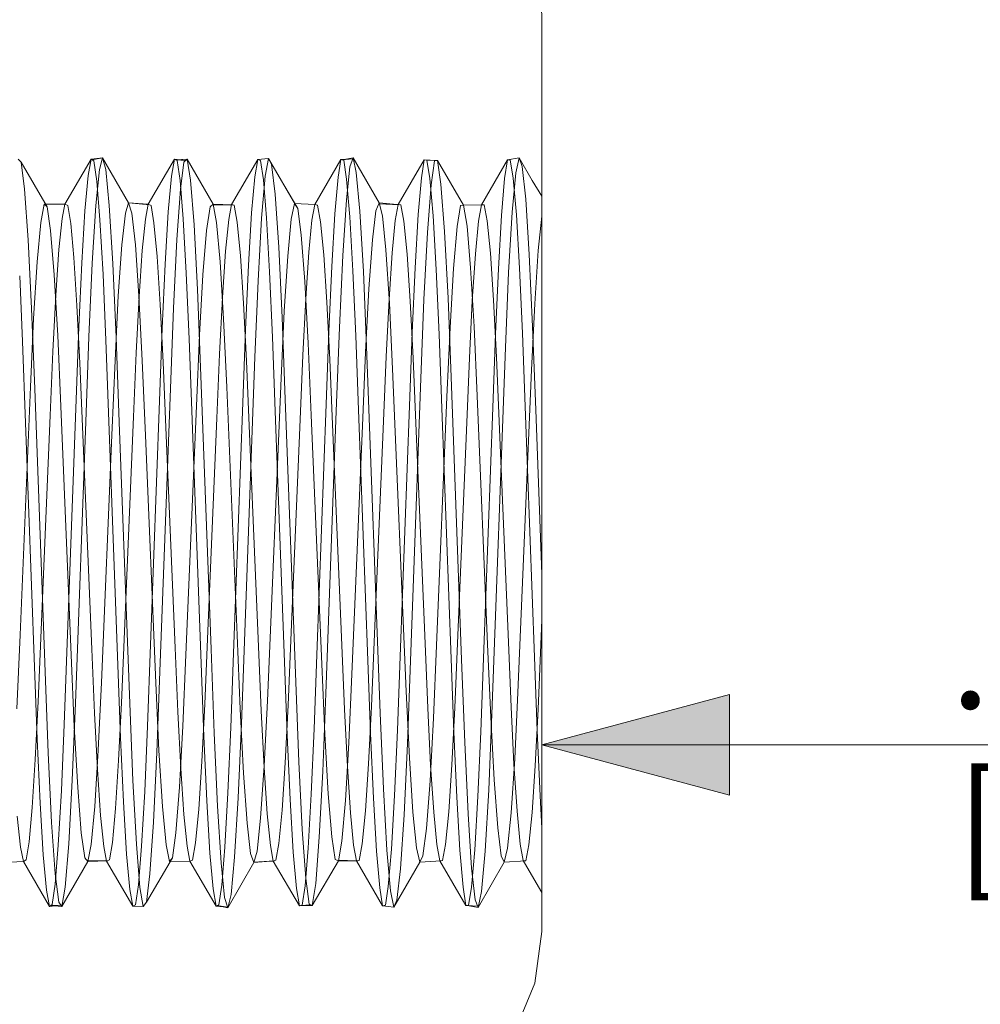
# Model space of a CAD drawing. Units: inches. Extents: x -6.8 to 6.8, y -4.5 to 4.5.
# Drawn here: x 4.4 to 4.8, y 1.8 to 2.3 of the extents above; entities that cross this region are included whole.
import ezdxf

# ---------------------------------------------------------------- set-up
doc = ezdxf.new("R2010")
doc.units = ezdxf.units.IN
doc.header["$LTSCALE"] = 0.375
doc.header["$MEASUREMENT"] = 0
for name, color, linetype, lineweight in [('Dimension', 7, 'Continuous', 5), ('G', 7, 'Continuous', 5), ('Roof', 7, 'Continuous', 13)]:
    doc.layers.add(name, color=color, linetype=linetype, lineweight=lineweight)
doc.styles.add('Arial', font='Arial')

# ---------------------------------------------------------------- blocks, each defined once
blk = doc.blocks.new('Group-33-1')
at = {"layer": 'G', "color": 8, "linetype": 'Continuous', "lineweight": 5}
for p, q in [((5.80971, 2.91286), (5.81176, 2.91086)), ((5.81176, 2.91086), (5.81407, 2.89285)), ((5.81176, 2.91086), (5.82912, 2.88115)), ((5.84099, 2.88299), (5.85835, 2.91295)), ((5.8564, 2.90194), (5.85835, 2.91295)), ((5.85835, 2.91295), (5.86601, 2.91389)), ((5.85835, 2.91295), (5.86015, 2.9118)), ((5.86015, 2.9118), (5.86214, 2.89835)), ((5.86388, 2.90613), (5.86602, 2.9139)), ((5.86602, 2.9139), (5.88338, 2.88383)), ((5.86602, 2.9139), (5.86815, 2.90606)), ((5.89651, 2.8829), (5.91387, 2.91285)), ((5.91191, 2.90158), (5.91387, 2.91285)), ((5.91387, 2.91285), (5.91566, 2.91194)), ((5.91387, 2.91285), (5.92156, 2.91211)), ((5.91463, 2.91246), (5.92156, 2.91211)), ((5.91566, 2.91194), (5.91765, 2.89876)), ((5.91797, 2.89295), (5.92027, 2.91089)), ((5.92233, 2.91284), (5.92457, 2.89899)), ((5.92233, 2.91284), (5.93969, 2.88289)), ((5.95203, 2.88281), (5.96939, 2.91274)), ((5.96742, 2.90121), (5.96939, 2.91274)), ((5.96939, 2.91274), (5.97662, 2.91342)), ((5.96939, 2.91274), (5.97118, 2.91208)), ((5.97118, 2.91208), (5.97317, 2.89916)), ((5.97441, 2.90155), (5.97662, 2.91342)), ((5.97662, 2.91342), (5.97869, 2.90959)), ((5.97662, 2.91342), (5.9853, 2.89841)), ((5.97869, 2.90959), (5.98102, 2.88966)), ((6.00754, 2.88271), (6.0249, 2.91263)), ((6.02294, 2.90084), (6.0249, 2.91263)), ((6.0249, 2.91263), (6.03267, 2.9131)), ((6.0249, 2.91263), (6.0267, 2.91221)), ((6.0267, 2.91221), (6.02868, 2.89955)), ((6.03292, 2.91379), (6.05028, 2.88374)), ((6.03292, 2.91379), (6.03509, 2.90407)), ((6.06306, 2.88261), (6.08042, 2.91251)), ((6.07845, 2.90047), (6.08042, 2.91251)), ((6.08042, 2.91251), (6.08221, 2.91234)), ((6.08042, 2.91251), (6.08823, 2.91199)), ((6.08221, 2.91234), (6.08419, 2.89994)), ((6.08221, 2.91234), (6.08823, 2.91199)), ((6.08492, 2.89592), (6.08719, 2.91193)), ((6.08924, 2.91205), (6.09152, 2.89628)), ((6.08924, 2.91205), (6.1066, 2.8822)), ((6.11858, 2.8825), (6.13594, 2.91239)), ((6.13396, 2.90009), (6.13594, 2.91239)), ((6.13594, 2.91239), (6.13773, 2.91247)), ((6.13773, 2.91247), (6.1397, 2.90032)), ((6.14352, 2.91376), (6.1522, 2.89874)), ((6.14352, 2.91376), (6.14562, 2.90809)), ((6.14562, 2.90809), (6.14797, 2.88625)), ((5.85429, 2.87842), (5.8564, 2.90194)), ((5.86151, 2.88215), (5.86388, 2.90613)), ((5.86815, 2.90606), (5.87052, 2.88203)), ((5.90981, 2.87781), (5.91191, 2.90158)), ((5.97201, 2.87357), (5.97441, 2.90155)), ((6.02847, 2.8858), (6.03082, 2.90788)), ((6.03509, 2.90407), (6.03747, 2.87817)), ((6.13896, 2.87766), (6.14135, 2.9038)), ((5.86214, 2.89835), (5.86425, 2.87252)), ((5.91765, 2.89876), (5.91977, 2.87317)), ((5.92457, 2.89899), (5.92698, 2.86914)), ((5.96532, 2.8772), (5.96742, 2.90121)), ((5.97317, 2.89916), (5.97528, 2.87381)), ((5.9853, 2.89841), (5.9945, 2.88256)), ((6.02083, 2.87658), (6.02294, 2.90084)), ((6.02868, 2.89955), (6.03079, 2.87445)), ((6.07634, 2.87595), (6.07845, 2.90047)), ((6.08251, 2.86407), (6.08492, 2.89592)), ((6.08419, 2.89994), (6.0863, 2.87509)), ((6.09152, 2.89628), (6.09393, 2.86466)), ((6.13185, 2.87533), (6.13396, 2.90009)), ((6.1397, 2.90032), (6.14181, 2.87572)), ((6.1522, 2.89874), (6.15871, 2.88837)), ((5.81407, 2.89285), (5.81647, 2.85923)), ((5.91556, 2.85939), (5.91797, 2.89295)), ((5.98102, 2.88966), (5.98342, 2.85437)), ((5.82482, 2.87079), (5.82707, 2.88291)), ((5.82707, 2.88291), (5.84099, 2.88299)), ((5.82707, 2.88291), (5.82912, 2.88115)), ((5.83904, 2.87331), (5.84099, 2.88299)), ((5.84099, 2.88299), (5.84278, 2.88198)), ((5.84278, 2.88198), (5.84478, 2.87015)), ((5.85913, 2.8435), (5.86151, 2.88215)), ((5.87052, 2.88203), (5.8729, 2.84332)), ((5.88125, 2.87699), (5.88337, 2.88382)), ((5.88337, 2.88382), (5.89651, 2.8829)), ((5.88338, 2.88383), (5.88551, 2.87694)), ((5.89455, 2.87299), (5.89651, 2.8829)), ((5.89651, 2.8829), (5.8983, 2.88211)), ((5.8983, 2.88211), (5.90029, 2.87051)), ((5.93763, 2.88118), (5.93969, 2.88289)), ((5.93892, 2.88226), (5.95203, 2.88281)), ((5.93892, 2.88226), (5.95282, 2.88255)), ((5.93969, 2.88289), (5.95282, 2.88255)), ((5.93969, 2.88289), (5.94193, 2.87071)), ((5.95006, 2.87267), (5.95203, 2.88281)), ((5.95203, 2.88281), (5.95382, 2.88223)), ((5.95382, 2.88223), (5.9558, 2.87086)), ((5.99177, 2.87297), (5.99398, 2.88341)), ((5.99398, 2.88341), (6.00754, 2.88271)), ((5.99398, 2.88341), (5.99605, 2.88003)), ((6.00557, 2.87234), (6.00754, 2.88271)), ((6.00754, 2.88271), (6.00933, 2.88235)), ((6.00933, 2.88235), (6.01132, 2.87121)), ((6.02607, 2.84869), (6.02847, 2.8858)), ((6.04818, 2.87853), (6.05028, 2.88374)), ((6.05003, 2.88313), (6.06393, 2.88254)), ((6.05003, 2.88313), (6.06306, 2.88261)), ((6.05028, 2.88374), (6.05245, 2.87519)), ((6.05028, 2.88374), (6.06485, 2.88246)), ((6.06109, 2.87201), (6.06306, 2.88261)), ((6.06306, 2.88261), (6.06485, 2.88246)), ((6.06485, 2.88246), (6.06683, 2.87155)), ((6.10228, 2.86801), (6.10456, 2.8821)), ((6.10456, 2.8821), (6.1066, 2.8822)), ((6.1066, 2.8822), (6.12037, 2.88257)), ((6.1066, 2.8822), (6.10888, 2.86833)), ((6.1166, 2.87168), (6.11858, 2.8825)), ((6.11858, 2.8825), (6.12037, 2.88257)), ((6.12037, 2.88257), (6.12234, 2.87189)), ((6.14797, 2.88625), (6.15036, 2.84935)), ((5.82912, 2.88115), (5.83143, 2.86531)), ((5.8522, 2.8438), (5.85429, 2.87842)), ((5.87888, 2.8559), (5.88125, 2.87699)), ((5.88551, 2.87694), (5.88788, 2.85579)), ((5.90772, 2.84299), (5.90981, 2.87781)), ((5.93533, 2.8654), (5.93763, 2.88118)), ((5.96323, 2.84218), (5.96532, 2.8772)), ((5.99605, 2.88003), (5.99838, 2.86251)), ((6.01874, 2.84136), (6.02083, 2.87658)), ((6.03747, 2.87817), (6.03984, 2.83797)), ((6.04583, 2.85911), (6.04818, 2.87853)), ((6.05245, 2.87519), (6.05483, 2.8524)), ((6.07426, 2.84054), (6.07634, 2.87595)), ((6.0863, 2.87509), (6.08838, 2.8394)), ((6.12977, 2.83972), (6.13185, 2.87533)), ((6.13659, 2.83728), (6.13896, 2.87766)), ((6.14181, 2.87572), (6.1439, 2.84023)), ((5.82242, 2.84458), (5.82482, 2.87079)), ((5.83693, 2.85262), (5.83904, 2.87331)), ((5.84478, 2.87015), (5.84689, 2.84743)), ((5.86425, 2.87252), (5.86632, 2.83607)), ((5.89244, 2.85208), (5.89455, 2.87299)), ((5.90029, 2.87051), (5.9024, 2.848)), ((5.91977, 2.87317), (5.92184, 2.83691)), ((5.92698, 2.86914), (5.9293, 2.82596)), ((5.94193, 2.87071), (5.94434, 2.84445)), ((5.94796, 2.85154), (5.95006, 2.87267)), ((5.9558, 2.87086), (5.95792, 2.84856)), ((5.96966, 2.83178), (5.97201, 2.87357)), ((5.97528, 2.87381), (5.97735, 2.83774)), ((5.98937, 2.84835), (5.99177, 2.87297)), ((6.00347, 2.851), (6.00557, 2.87234)), ((6.01132, 2.87121), (6.01343, 2.84913)), ((6.03079, 2.87445), (6.03287, 2.83857)), ((6.05898, 2.85045), (6.06109, 2.87201)), ((6.06683, 2.87155), (6.06894, 2.84968)), ((6.11449, 2.8499), (6.1166, 2.87168)), ((6.12234, 2.87189), (6.12445, 2.85024)), ((6.15632, 2.85195), (6.15871, 2.87492)), ((5.83143, 2.86531), (5.83384, 2.83574)), ((5.93292, 2.83588), (5.93533, 2.8654)), ((5.99838, 2.86251), (6.00078, 2.83146)), ((6.08021, 2.81947), (6.08251, 2.86407)), ((6.09393, 2.86466), (6.09623, 2.82022)), ((6.09987, 2.84), (6.10228, 2.86801)), ((6.10888, 2.86833), (6.11129, 2.84051)), ((5.81647, 2.85923), (5.81874, 2.81341)), ((5.87649, 2.82189), (5.87888, 2.8559)), ((5.88788, 2.85579), (5.89027, 2.82174)), ((5.91329, 2.81361), (5.91556, 2.85939)), ((6.04343, 2.82647), (6.04583, 2.85911)), ((5.83484, 2.82216), (5.83693, 2.85262)), ((5.89035, 2.82145), (5.89244, 2.85208)), ((5.94587, 2.82073), (5.94796, 2.85154)), ((5.98342, 2.85437), (5.98566, 2.80745)), ((6.00138, 2.82001), (6.00347, 2.851)), ((6.01343, 2.84913), (6.01551, 2.81756)), ((6.05483, 2.8524), (6.0572, 2.81704)), ((6.0569, 2.81929), (6.05898, 2.85045)), ((6.06894, 2.84968), (6.07102, 2.81829)), ((6.11241, 2.81857), (6.11449, 2.8499)), ((6.12445, 2.85024), (6.12653, 2.81902)), ((6.15036, 2.84935), (6.15257, 2.80141)), ((6.15396, 2.81642), (6.15632, 2.85195)), ((5.82009, 2.80663), (5.82242, 2.84458)), ((5.84689, 2.84743), (5.84896, 2.81536)), ((5.85028, 2.80114), (5.8522, 2.8438)), ((5.85696, 2.79449), (5.85913, 2.8435)), ((5.8729, 2.84332), (5.87507, 2.79429)), ((5.9024, 2.848), (5.90448, 2.8161)), ((5.9058, 2.80021), (5.90772, 2.84299)), ((5.94434, 2.84445), (5.94666, 2.80647)), ((5.95792, 2.84856), (5.95999, 2.81683)), ((5.98702, 2.81158), (5.98937, 2.84835)), ((6.02387, 2.80062), (6.02607, 2.84869)), ((5.83384, 2.83574), (5.83611, 2.79543)), ((5.86632, 2.83607), (5.8682, 2.7923)), ((5.92184, 2.83691), (5.92372, 2.79325)), ((5.93065, 2.7956), (5.93292, 2.83588)), ((5.96132, 2.79927), (5.96323, 2.84218)), ((5.97735, 2.83774), (5.97924, 2.7942)), ((6.01683, 2.79833), (6.01874, 2.84136)), ((6.03287, 2.83857), (6.03476, 2.79514)), ((6.03984, 2.83797), (6.04197, 2.78809)), ((6.07235, 2.79739), (6.07426, 2.84054)), ((6.08838, 2.8394), (6.09028, 2.79609)), ((6.09757, 2.80076), (6.09987, 2.84)), ((6.11129, 2.84051), (6.11359, 2.80142)), ((6.12787, 2.79645), (6.12977, 2.83972)), ((6.13447, 2.78729), (6.13659, 2.83728)), ((6.1439, 2.84023), (6.1458, 2.79703)), ((5.81081, 2.83523), (5.81268, 2.79135)), ((5.96757, 2.78096), (5.96966, 2.83178)), ((6.00078, 2.83146), (6.00302, 2.79019)), ((5.9293, 2.82596), (5.93137, 2.77427)), ((6.04123, 2.78418), (6.04343, 2.82647)), ((5.83292, 2.78464), (5.83484, 2.82216)), ((5.87433, 2.77879), (5.87649, 2.82189)), ((5.88844, 2.78381), (5.89035, 2.82145)), ((5.89027, 2.82174), (5.89243, 2.77861)), ((5.90448, 2.8161), (5.90636, 2.77769)), ((5.94395, 2.78299), (5.94587, 2.82073)), ((5.95999, 2.81683), (5.96188, 2.77852)), ((5.99947, 2.78216), (6.00138, 2.82001)), ((6.01551, 2.81756), (6.0174, 2.77936)), ((6.05499, 2.78133), (6.0569, 2.81929)), ((6.0572, 2.81704), (6.05933, 2.77316)), ((6.07102, 2.81829), (6.07292, 2.78019)), ((6.07816, 2.7668), (6.08021, 2.81947)), ((6.09623, 2.82022), (6.09828, 2.76765)), ((6.11051, 2.7805), (6.11241, 2.81857)), ((6.12653, 2.81902), (6.12844, 2.78102)), ((6.15183, 2.77245), (6.15396, 2.81642)), ((5.81874, 2.81341), (5.82079, 2.7598)), ((5.84896, 2.81536), (5.85084, 2.77685)), ((5.91124, 2.76003), (5.91329, 2.81361)), ((5.98493, 2.76688), (5.98702, 2.81158)), ((5.81803, 2.76119), (5.82009, 2.80663)), ((5.94666, 2.80647), (5.94873, 2.761)), ((5.98566, 2.80745), (5.98772, 2.75291)), ((5.84847, 2.7528), (5.85028, 2.80114)), ((5.90399, 2.75173), (5.9058, 2.80021)), ((5.9595, 2.75066), (5.96132, 2.79927)), ((6.01502, 2.74958), (6.01683, 2.79833)), ((6.02179, 2.74499), (6.02387, 2.80062)), ((6.07054, 2.7485), (6.07235, 2.79739)), ((6.09552, 2.75442), (6.09757, 2.80076)), ((6.11359, 2.80142), (6.11564, 2.75517)), ((6.12605, 2.74742), (6.12787, 2.79645)), ((6.1458, 2.79703), (6.14762, 2.74809)), ((6.15257, 2.80141), (6.15464, 2.7459)), ((5.81268, 2.79135), (5.82071, 2.57447)), ((5.83611, 2.79543), (5.83816, 2.74827)), ((5.85486, 2.73785), (5.85696, 2.79449)), ((5.8682, 2.7923), (5.87623, 2.57554)), ((5.87507, 2.79429), (5.87717, 2.73762)), ((5.92372, 2.79325), (5.93175, 2.57661)), ((5.9286, 2.74847), (5.93065, 2.7956)), ((5.97924, 2.7942), (5.98107, 2.74484)), ((6.00302, 2.79019), (6.00508, 2.7422)), ((6.03476, 2.79514), (6.03659, 2.74593)), ((6.09028, 2.79609), (6.0921, 2.74701)), ((5.83111, 2.74211), (5.83292, 2.78464)), ((5.88663, 2.74116), (5.88844, 2.78381)), ((6.03916, 2.73524), (6.04123, 2.78418)), ((6.04197, 2.78809), (6.05102, 2.54365)), ((6.12542, 2.54284), (6.13447, 2.78729)), ((5.85084, 2.77685), (5.85887, 2.58616)), ((5.87222, 2.72896), (5.87433, 2.77879)), ((5.89243, 2.77861), (5.89453, 2.72875)), ((5.90636, 2.77769), (5.90819, 2.73414)), ((5.94214, 2.74022), (5.94395, 2.78299)), ((5.95852, 2.5366), (5.96757, 2.78096)), ((5.96188, 2.77852), (5.96371, 2.7351)), ((5.99766, 2.73928), (5.99947, 2.78216)), ((6.0174, 2.77936), (6.01923, 2.73606)), ((6.05317, 2.73833), (6.05499, 2.78133)), ((6.07292, 2.78019), (6.07474, 2.73701)), ((6.10869, 2.73738), (6.11051, 2.7805)), ((6.12844, 2.78102), (6.13026, 2.73796)), ((5.93137, 2.77427), (5.93833, 2.58637)), ((6.05933, 2.77316), (6.06838, 2.55812)), ((6.14278, 2.5574), (6.15183, 2.77245)), ((5.97588, 2.55191), (5.98493, 2.76688)), ((6.07118, 2.57838), (6.07816, 2.7668)), ((6.09828, 2.76765), (6.10526, 2.57928)), ((5.81107, 2.5959), (5.81803, 2.76119)), ((5.82079, 2.7598), (5.82778, 2.5712)), ((5.90425, 2.57143), (5.91124, 2.76003)), ((5.94873, 2.761), (5.95569, 2.59569)), ((5.84044, 2.53598), (5.84847, 2.7528)), ((5.89596, 2.53503), (5.90399, 2.75173)), ((5.95331, 2.58351), (5.9595, 2.75066)), ((5.98772, 2.75291), (5.9947, 2.56437)), ((6.08854, 2.58867), (6.09552, 2.75442)), ((6.11564, 2.75517), (6.12262, 2.58946)), ((5.83816, 2.74827), (5.84514, 2.58235)), ((5.92162, 2.58255), (5.9286, 2.74847)), ((5.98107, 2.74484), (5.98726, 2.57768)), ((6.00883, 2.58242), (6.01502, 2.74958)), ((6.01482, 2.55682), (6.02179, 2.74499)), ((6.03659, 2.74593), (6.04278, 2.57876)), ((6.06434, 2.58133), (6.07054, 2.7485)), ((6.0921, 2.74701), (6.09829, 2.57984)), ((6.11986, 2.58025), (6.12605, 2.74742)), ((6.14762, 2.74809), (6.15381, 2.58092)), ((6.15464, 2.7459), (6.15871, 2.6362)), ((5.82308, 2.55136), (5.83111, 2.74211)), ((5.84792, 2.55027), (5.85486, 2.73785)), ((5.87717, 2.73762), (5.88412, 2.55006)), ((5.8786, 2.55053), (5.88663, 2.74116)), ((5.93595, 2.59318), (5.94214, 2.74022)), ((5.99147, 2.59222), (5.99766, 2.73928)), ((6.00508, 2.7422), (6.01206, 2.57634)), ((6.04698, 2.59126), (6.05317, 2.73833)), ((6.1025, 2.59031), (6.10869, 2.73738)), ((6.13026, 2.73796), (6.13645, 2.5909)), ((5.90819, 2.73414), (5.91438, 2.58711)), ((5.96371, 2.7351), (5.9699, 2.58805)), ((6.01923, 2.73606), (6.02542, 2.589)), ((6.03219, 2.5697), (6.03916, 2.73524)), ((6.07474, 2.73701), (6.08093, 2.58995)), ((5.86528, 2.56394), (5.87222, 2.72896)), ((5.89453, 2.72875), (5.90148, 2.56375)), ((6.15801, 2.58936), (6.15871, 2.60579)), ((5.80898, 2.54649), (5.81107, 2.5959)), ((5.93412, 2.54969), (5.93595, 2.59318)), ((5.95569, 2.59569), (5.95778, 2.54631)), ((5.91438, 2.58711), (5.91619, 2.5444)), ((5.93833, 2.58637), (5.94042, 2.53023)), ((5.9699, 2.58805), (5.97171, 2.54523)), ((5.98964, 2.54886), (5.99147, 2.59222)), ((6.02542, 2.589), (6.02723, 2.54605)), ((6.04516, 2.54803), (6.04698, 2.59126)), ((6.08093, 2.58995), (6.08275, 2.54688)), ((6.08648, 2.54027), (6.08854, 2.58867)), ((6.10068, 2.5472), (6.1025, 2.59031)), ((6.12262, 2.58946), (6.12468, 2.54095)), ((6.13645, 2.5909), (6.13827, 2.54771)), ((6.1562, 2.54637), (6.15801, 2.58936)), ((5.84514, 2.58235), (5.84719, 2.53481)), ((5.85887, 2.58616), (5.86068, 2.54358)), ((5.91956, 2.53498), (5.92162, 2.58255)), ((5.95148, 2.53408), (5.95331, 2.58351)), ((6.007, 2.53313), (6.00883, 2.58242)), ((6.06252, 2.53219), (6.06434, 2.58133)), ((6.09829, 2.57984), (6.10011, 2.53088)), ((6.11804, 2.53124), (6.11986, 2.58025)), ((6.15381, 2.58092), (6.15563, 2.53183)), ((5.82071, 2.57447), (5.82252, 2.52619)), ((5.87623, 2.57554), (5.87804, 2.52712)), ((5.93175, 2.57661), (5.93356, 2.52806)), ((5.98726, 2.57768), (5.98907, 2.529)), ((6.01206, 2.57634), (6.01411, 2.52961)), ((6.04278, 2.57876), (6.04459, 2.52994)), ((6.06912, 2.52336), (6.07118, 2.57838)), ((6.10526, 2.57928), (6.10732, 2.52414)), ((5.82778, 2.5712), (5.82983, 2.51716)), ((5.9022, 2.51736), (5.90425, 2.57143)), ((6.03013, 2.52384), (6.03219, 2.5697)), ((5.8632, 2.51884), (5.86528, 2.56394)), ((5.90148, 2.56375), (5.90356, 2.51868)), ((5.9947, 2.56437), (5.99675, 2.51125)), ((6.01277, 2.5047), (6.01482, 2.55682)), ((6.06838, 2.55812), (6.07049, 2.51378)), ((6.14067, 2.51316), (6.14278, 2.5574)), ((5.82121, 2.51281), (5.82308, 2.55136)), ((5.84584, 2.49901), (5.84792, 2.55027)), ((5.87672, 2.51207), (5.8786, 2.55053)), ((5.88412, 2.55006), (5.8862, 2.49882)), ((5.93223, 2.51134), (5.93412, 2.54969)), ((5.97373, 2.5084), (5.97588, 2.55191)), ((5.98775, 2.5106), (5.98964, 2.54886)), ((6.04326, 2.50987), (6.04516, 2.54803)), ((6.08275, 2.54688), (6.08465, 2.50887)), ((6.09878, 2.50914), (6.10068, 2.5472)), ((6.13827, 2.54771), (6.14017, 2.50959)), ((5.86068, 2.54358), (5.8626, 2.50599)), ((5.91619, 2.5444), (5.91811, 2.50671)), ((5.95778, 2.54631), (5.95996, 2.5036)), ((5.97171, 2.54523), (5.97363, 2.50743)), ((6.02723, 2.54605), (6.02914, 2.50815)), ((6.05102, 2.54365), (6.05313, 2.49326)), ((6.12331, 2.49255), (6.12542, 2.54284)), ((6.12468, 2.54095), (6.1269, 2.4991)), ((6.15429, 2.50842), (6.1562, 2.54637)), ((5.83857, 2.49215), (5.84044, 2.53598)), ((5.84719, 2.53481), (5.84945, 2.49404)), ((5.89408, 2.49131), (5.89596, 2.53503)), ((5.91731, 2.49418), (5.91956, 2.53498)), ((5.9496, 2.49048), (5.95148, 2.53408)), ((5.95637, 2.48713), (5.95852, 2.5366)), ((6.08425, 2.49853), (6.08648, 2.54027)), ((5.93356, 2.52806), (5.93547, 2.48522)), ((5.94042, 2.53023), (5.9426, 2.48169)), ((5.98907, 2.529), (5.99099, 2.48603)), ((6.00511, 2.48964), (6.007, 2.53313)), ((6.01411, 2.52961), (6.0164, 2.48984)), ((6.04459, 2.52994), (6.0465, 2.48685)), ((6.06062, 2.48881), (6.06252, 2.53219)), ((6.10011, 2.53088), (6.10201, 2.48767)), ((6.11614, 2.48799), (6.11804, 2.53124)), ((6.15563, 2.53183), (6.15753, 2.4885)), ((5.82252, 2.52619), (5.82445, 2.4836)), ((5.87804, 2.52712), (5.87996, 2.4844)), ((6.02781, 2.4853), (6.03013, 2.52384)), ((6.06689, 2.47592), (6.06912, 2.52336)), ((6.10732, 2.52414), (6.10954, 2.47656)), ((5.82983, 2.51716), (5.83209, 2.47082)), ((5.86086, 2.48144), (5.8632, 2.51884)), ((5.89995, 2.47097), (5.9022, 2.51736)), ((5.90356, 2.51868), (5.9059, 2.48131)), ((5.81914, 2.48066), (5.82121, 2.51281)), ((5.87465, 2.48009), (5.87672, 2.51207)), ((5.93016, 2.47952), (5.93223, 2.51134)), ((5.97136, 2.47368), (5.97373, 2.50839)), ((5.98567, 2.47896), (5.98775, 2.5106)), ((5.99675, 2.51125), (5.99903, 2.46605)), ((6.02914, 2.50815), (6.03122, 2.47708)), ((6.04118, 2.47839), (6.04326, 2.50987)), ((6.07049, 2.51378), (6.07285, 2.47763)), ((6.08465, 2.50887), (6.08674, 2.47763)), ((6.0967, 2.47784), (6.09878, 2.50914)), ((6.13831, 2.47717), (6.14067, 2.51316)), ((6.14017, 2.50959), (6.14225, 2.47818)), ((6.15221, 2.47729), (6.15429, 2.50842)), ((5.8626, 2.50599), (5.86469, 2.47545)), ((5.91811, 2.50671), (5.9202, 2.47599)), ((5.95996, 2.5036), (5.96235, 2.47027)), ((5.97363, 2.50743), (5.97571, 2.47653)), ((6.01045, 2.46088), (6.01277, 2.5047)), ((5.8435, 2.45649), (5.84584, 2.49901)), ((5.8862, 2.49882), (5.88853, 2.45635)), ((6.08185, 2.46677), (6.08425, 2.49853)), ((6.1269, 2.4991), (6.1293, 2.46715)), ((5.8365, 2.45561), (5.83857, 2.49215)), ((5.84945, 2.49404), (5.85185, 2.46377)), ((5.89201, 2.45496), (5.89408, 2.49131)), ((5.9149, 2.46386), (5.91731, 2.49418)), ((5.94752, 2.45431), (5.9496, 2.49048)), ((6.00303, 2.45367), (6.00511, 2.48964)), ((6.0164, 2.48984), (6.0188, 2.46107)), ((6.05313, 2.49326), (6.05549, 2.45216)), ((6.05855, 2.45303), (6.06062, 2.48881)), ((6.11406, 2.4524), (6.11614, 2.48799)), ((6.12095, 2.45164), (6.12331, 2.49255)), ((6.15753, 2.4885), (6.15871, 2.4669)), ((5.82445, 2.4836), (5.82654, 2.44908)), ((5.85846, 2.45597), (5.86086, 2.48144)), ((5.87996, 2.4844), (5.88205, 2.44968)), ((5.9059, 2.48131), (5.9083, 2.4559)), ((5.93547, 2.48522), (5.93756, 2.4503)), ((5.9426, 2.48169), (5.94499, 2.4438)), ((5.954, 2.44767), (5.95637, 2.48712)), ((5.99099, 2.48603), (5.99307, 2.45091)), ((6.02541, 2.45825), (6.02781, 2.4853)), ((6.0465, 2.48685), (6.04859, 2.45153)), ((6.10201, 2.48767), (6.1041, 2.45216)), ((5.80918, 2.47492), (5.81128, 2.45434)), ((5.81702, 2.45783), (5.81914, 2.48066)), ((5.86469, 2.47545), (5.86679, 2.45465)), ((5.87254, 2.45747), (5.87465, 2.48009)), ((5.9202, 2.47599), (5.92231, 2.45497)), ((5.92805, 2.45712), (5.93016, 2.47952)), ((5.97571, 2.47653), (5.97782, 2.45529)), ((5.98356, 2.45677), (5.98567, 2.47896)), ((6.03122, 2.47708), (6.03333, 2.45562)), ((6.03907, 2.45642), (6.04118, 2.47839)), ((6.06449, 2.43981), (6.06689, 2.47592)), ((6.07285, 2.47763), (6.07524, 2.45382)), ((6.08674, 2.47763), (6.08884, 2.45595)), ((6.09459, 2.45608), (6.0967, 2.47784)), ((6.10954, 2.47656), (6.11194, 2.44025)), ((6.13592, 2.45357), (6.13831, 2.47717)), ((6.14225, 2.47818), (6.14436, 2.45629)), ((6.1501, 2.45575), (6.15221, 2.47729)), ((5.83209, 2.47082), (5.83449, 2.43641)), ((5.89754, 2.43651), (5.89995, 2.47097)), ((5.96235, 2.47027), (5.96471, 2.45001)), ((5.96898, 2.45171), (5.97136, 2.47368)), ((5.85185, 2.46377), (5.85417, 2.44715)), ((5.91258, 2.44718), (5.9149, 2.46386)), ((5.99903, 2.46605), (6.00144, 2.43334)), ((6.07951, 2.4484), (6.08185, 2.46677)), ((6.1293, 2.46715), (6.13165, 2.44857)), ((5.81503, 2.44589), (5.81702, 2.45783)), ((5.83438, 2.42965), (5.8365, 2.45561)), ((5.8411, 2.42754), (5.8435, 2.45649)), ((5.85623, 2.44463), (5.85846, 2.45597)), ((5.87054, 2.44576), (5.87254, 2.45747)), ((5.88853, 2.45635), (5.89094, 2.42746)), ((5.9083, 2.4559), (5.91052, 2.44462)), ((5.92231, 2.45497), (5.92427, 2.44494)), ((5.92606, 2.44563), (5.92805, 2.45712)), ((5.97782, 2.45529), (5.97978, 2.44504)), ((5.98158, 2.44551), (5.98356, 2.45677)), ((6.00805, 2.43014), (6.01045, 2.46088)), ((6.0188, 2.46107), (6.0211, 2.44613)), ((6.02315, 2.44523), (6.02541, 2.45825)), ((6.03333, 2.45562), (6.0353, 2.44514)), ((6.03709, 2.4454), (6.03907, 2.45642)), ((6.08884, 2.45595), (6.09082, 2.44524)), ((6.09261, 2.44528), (6.09459, 2.45608)), ((6.14436, 2.45629), (6.14634, 2.44535)), ((6.14813, 2.44518), (6.1501, 2.45575)), ((5.81128, 2.45434), (5.81323, 2.44477)), ((5.82654, 2.44908), (5.82864, 2.42568)), ((5.86679, 2.45465), (5.86875, 2.44485)), ((5.88205, 2.44968), (5.88415, 2.42604)), ((5.8899, 2.42924), (5.89201, 2.45496)), ((5.93756, 2.4503), (5.93967, 2.4264)), ((5.94541, 2.42884), (5.94752, 2.45431)), ((5.96471, 2.45001), (5.96683, 2.44399)), ((5.96683, 2.44399), (5.96898, 2.45171)), ((5.99307, 2.45091), (5.99518, 2.42677)), ((6.00092, 2.42845), (6.00303, 2.45367)), ((6.04859, 2.45153), (6.05069, 2.42714)), ((6.05549, 2.45216), (6.05788, 2.42509)), ((6.05644, 2.42805), (6.05855, 2.45303)), ((6.07524, 2.45382), (6.07743, 2.44422)), ((6.07743, 2.44422), (6.07951, 2.4484)), ((6.1041, 2.45216), (6.10621, 2.42752)), ((6.11195, 2.42767), (6.11406, 2.4524)), ((6.11856, 2.42481), (6.12095, 2.45164)), ((6.13165, 2.44857), (6.13373, 2.44418)), ((6.13373, 2.44418), (6.13592, 2.45357)), ((5.79993, 2.44399), (5.81323, 2.44477)), ((5.81323, 2.44477), (5.81503, 2.44589)), ((5.81323, 2.44477), (5.83059, 2.4148)), ((5.83887, 2.41465), (5.85623, 2.44463)), ((5.85417, 2.44715), (5.85623, 2.44463)), ((5.85623, 2.44463), (5.86949, 2.44523)), ((5.86875, 2.44485), (5.87054, 2.44576)), ((5.86875, 2.44485), (5.88611, 2.4149)), ((5.89522, 2.41755), (5.91258, 2.44718)), ((5.91052, 2.44462), (5.91258, 2.44718)), ((5.91052, 2.44462), (5.92427, 2.44494)), ((5.92427, 2.44494), (5.92606, 2.44563)), ((5.92427, 2.44494), (5.94163, 2.41501)), ((5.94499, 2.4438), (5.94735, 2.42077)), ((5.94947, 2.41393), (5.96683, 2.44399)), ((5.95162, 2.4227), (5.954, 2.44767)), ((5.96683, 2.44399), (5.9806, 2.44525)), ((5.97978, 2.44504), (5.98158, 2.44551)), ((5.97978, 2.44504), (5.99715, 2.41511)), ((6.00579, 2.41533), (6.02315, 2.44523)), ((6.0211, 2.44613), (6.02315, 2.44523)), ((6.02226, 2.44562), (6.03615, 2.44526)), ((6.02226, 2.44562), (6.0353, 2.44514)), ((6.02315, 2.44523), (6.03615, 2.44526)), ((6.0353, 2.44514), (6.03709, 2.4454)), ((6.0353, 2.44514), (6.05266, 2.41523)), ((6.06007, 2.41418), (6.07743, 2.44422)), ((6.07743, 2.44422), (6.09171, 2.44526)), ((6.09082, 2.44524), (6.09261, 2.44528)), ((6.09082, 2.44524), (6.10818, 2.41535)), ((6.11637, 2.41414), (6.13373, 2.44418)), ((6.13373, 2.44418), (6.14813, 2.44518)), ((6.14634, 2.44535), (6.14813, 2.44518)), ((6.14634, 2.44535), (6.15502, 2.43041)), ((5.83449, 2.43641), (5.83681, 2.41751)), ((5.89522, 2.41755), (5.89754, 2.43651)), ((6.06215, 2.41893), (6.06449, 2.43981)), ((6.11194, 2.44025), (6.11428, 2.41913)), ((5.83239, 2.41608), (5.83438, 2.42965)), ((5.8879, 2.41593), (5.8899, 2.42924)), ((5.94342, 2.41579), (5.94541, 2.42884)), ((6.00144, 2.43334), (6.00373, 2.41636)), ((6.00579, 2.41533), (6.00805, 2.43014)), ((6.15502, 2.43041), (6.15871, 2.4241)), ((5.82864, 2.42568), (5.83059, 2.4148)), ((5.83887, 2.41465), (5.8411, 2.42754)), ((5.88415, 2.42604), (5.88611, 2.4149)), ((5.89094, 2.42746), (5.89316, 2.41463)), ((5.93967, 2.4264), (5.94163, 2.41501)), ((5.94947, 2.41393), (5.95162, 2.4227)), ((5.99518, 2.42677), (5.99715, 2.41511)), ((5.99894, 2.41565), (6.00092, 2.42845)), ((6.05069, 2.42714), (6.05266, 2.41523)), ((6.05445, 2.41552), (6.05644, 2.42805)), ((6.05788, 2.42509), (6.06007, 2.41418)), ((6.10621, 2.42752), (6.10818, 2.41535)), ((6.10997, 2.41539), (6.11195, 2.42767)), ((6.11637, 2.41414), (6.11856, 2.42481)), ((5.83059, 2.4148), (5.83239, 2.41608)), ((5.83681, 2.41751), (5.83887, 2.41465)), ((5.88611, 2.4149), (5.8879, 2.41593)), ((5.89316, 2.41463), (5.89522, 2.41755)), ((5.94163, 2.41501), (5.94342, 2.41579)), ((5.94735, 2.42077), (5.94947, 2.41393)), ((5.99715, 2.41511), (5.99894, 2.41565)), ((6.00373, 2.41636), (6.00579, 2.41533)), ((6.06007, 2.41418), (6.06215, 2.41893)), ((6.11428, 2.41913), (6.11637, 2.41414)), ((5.8313, 2.4153), (5.83887, 2.41465)), ((5.88611, 2.4149), (5.89316, 2.41463)), ((5.9424, 2.41534), (5.94947, 2.41393)), ((5.99796, 2.41536), (6.00579, 2.41533)), ((6.05266, 2.41523), (6.05445, 2.41552)), ((6.05266, 2.41523), (6.06007, 2.41418)), ((6.10818, 2.41535), (6.10997, 2.41539)), ((6.10907, 2.41537), (6.11637, 2.41414))]:
    blk.add_line(p, q, dxfattribs=at)
at = {"layer": 'G', "color": 7, "linetype": 'Continuous', "lineweight": 5, "flags": 128}
blk.add_lwpolyline([(6.20804, 4.52022), (6.14868, 4.51241), (6.09337, 4.4895), (6.04588, 4.45305), (6.00943, 4.40556), (5.98652, 4.35025), (5.97871, 4.29089), (5.97871, 3.29991), (5.98325, 3.2654), (5.99657, 3.23324), (6.01776, 3.20563), (6.11965, 3.10373), (6.13623, 3.08353), (6.14856, 3.06048), (6.15614, 3.03546), (6.15871, 3.00945), (6.15871, 2.39801), (6.15416, 2.3635), (6.14084, 2.33135), (6.11965, 2.30373), (6.09204, 2.28254), (6.05988, 2.26922), (6.02537, 2.26468)], dxfattribs=at)
at = {"layer": 'G', "color": 8, "linetype": 'Continuous', "lineweight": 5, "flags": 128}
for points in [[(5.86601, 2.91389), (5.85907, 2.91248), (5.86602, 2.9139)], [(5.91463, 2.91246), (5.92233, 2.91284), (5.92027, 2.91089)], [(6.03082, 2.90788), (6.03292, 2.91379), (6.02574, 2.91244), (6.03267, 2.9131)], [(6.08221, 2.91234), (6.08924, 2.91205), (6.08719, 2.91193)], [(6.13594, 2.91239), (6.14352, 2.91376), (6.14135, 2.9038)], [(5.9945, 2.88256), (5.98737, 2.89481), (5.99605, 2.88003)], [(5.88337, 2.88382), (5.89727, 2.88257), (5.88338, 2.88383)], [(5.86875, 2.44485), (5.85559, 2.44542), (5.86949, 2.44523)], [(5.97978, 2.44504), (5.9667, 2.44435), (5.9806, 2.44525)], [(5.99715, 2.41511), (6.0049, 2.41578), (5.99796, 2.41536)], [(5.83059, 2.4148), (5.83823, 2.41555), (5.8313, 2.4153)], [(5.94163, 2.41501), (5.94934, 2.41433), (5.9424, 2.41534)], [(6.10818, 2.41535), (6.116, 2.41502), (6.10907, 2.41537)]]:
    blk.add_lwpolyline(points, dxfattribs=at)
blk = doc.blocks.new('Group-50-1')
at = {"layer": 'Dimension', "color": 7, "attachment_point": 1, "line_spacing_factor": 0.959385, "style": 'Arial'}
for s, insert, char_height in [('.54"', (6.43112, 2.61636), 0.069594), ('[14', (6.43487, 2.50455), 0.069594), (']', (6.57002, 2.50455), 0.06959)]:
    blk.add_mtext(s, dxfattribs=dict(at, insert=insert, char_height=char_height))
blk = doc.blocks.new('Group-51-1')
at = {"layer": 'Dimension', "linetype": 'Continuous', "lineweight": 0}
for points in [[(6.28371, 2.48896), (6.15871, 2.52246), (6.28371, 2.55595)], [(6.74819, 2.55595), (6.87319, 2.52246), (6.74819, 2.48896)]]:
    blk.add_hatch(color=7, dxfattribs=at).paths.add_polyline_path(points)
at = {"layer": 'Dimension', "color": 7, "linetype": 'Continuous', "lineweight": 5}
for p, q in [((6.87319, 2.76337), (6.87319, 2.39746)), ((6.15871, 2.6014), (6.15871, 2.39746)), ((6.15871, 2.52246), (6.87319, 2.52246))]:
    blk.add_line(p, q, dxfattribs=at)
at = {"layer": 'Dimension', "color": 7, "linetype": 'Continuous', "lineweight": 5, "flags": 128}
for points in [[(6.28371, 2.48896), (6.15871, 2.52246), (6.28371, 2.55595)], [(6.74819, 2.55595), (6.87319, 2.52246), (6.74819, 2.48896)]]:
    blk.add_lwpolyline(points, close=True, dxfattribs=at)
at = {"layer": 'Dimension', "color": 7}
blk.add_blockref('Group-50-1', (0, 0), dxfattribs=at)
blk = doc.blocks.new('Group-52-1')
at = {"layer": 'Dimension', "color": 7}
blk.add_blockref('Group-51-1', (0, 0), dxfattribs=at)

msp = doc.modelspace()

# ---------------------------------------------------------------- block references
at = {"layer": 'Roof', "color": 7, "xscale": 0.75, "yscale": 0.75, "zscale": 0.75}
for name in ['Group-52-1', 'Group-33-1']:
    msp.add_blockref(name, (0, 0), dxfattribs=at)

doc.saveas('drawing.dxf')
